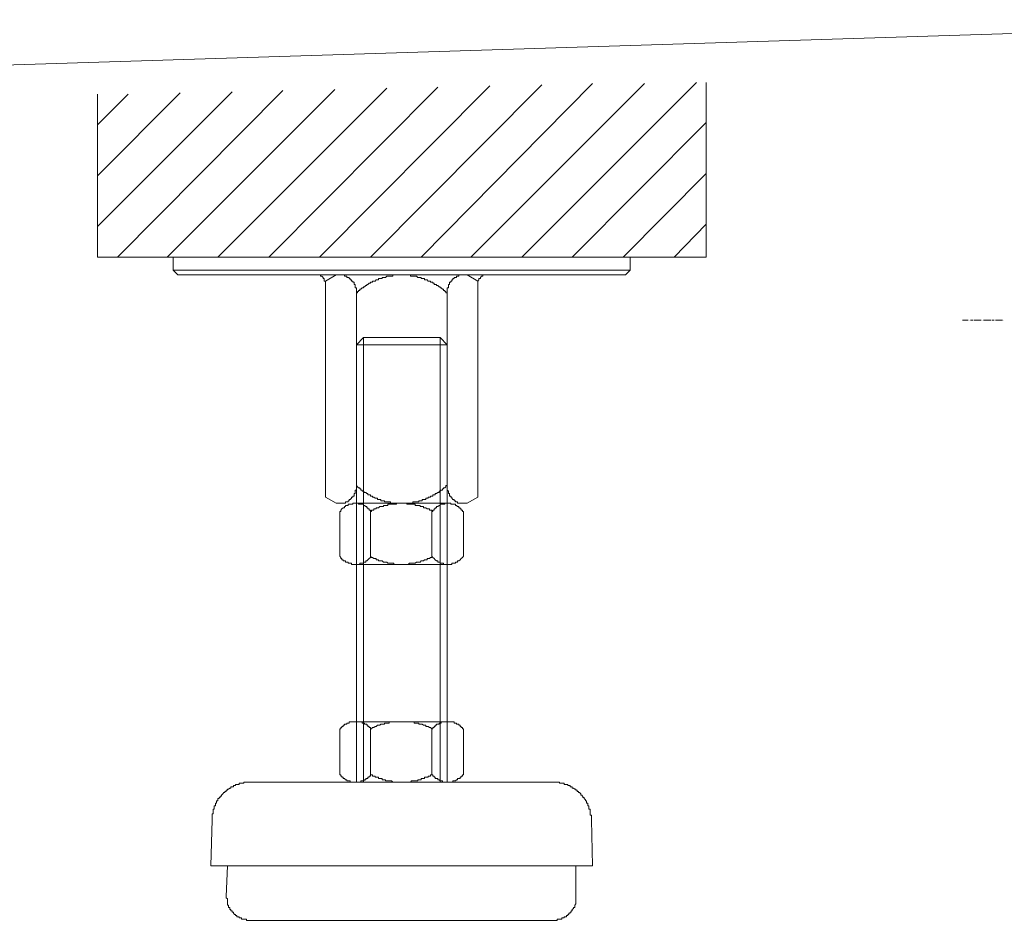
# Model space of a CAD drawing. Units: inches. Extents: x -2885 to 1068, y -2017 to 1008.
# Drawn here: x -1250 to -1124, y -1455 to -1339 of the extents above; entities that cross this region are included whole.
import ezdxf

# ---------------------------------------------------------------- set-up
doc = ezdxf.new("R2010")
doc.units = ezdxf.units.IN
doc.header["$MEASUREMENT"] = 0
doc.layers.add('图层 1', color=7, linetype='Continuous')

msp = doc.modelspace()

# ---------------------------------------------------------------- linework, layer by layer
at = {"layer": '图层 1', "color": 7, "lineweight": 9}
for points in [[(-1067.04, -1339.23), (-1578.48, -1355.29)], [(-1218.45, -1369.7), (-1196.77, -1347.86)], [(-1211.93, -1369.7), (-1190.1, -1347.72)], [(-1205.42, -1369.7), (-1183.44, -1347.58)], [(-1198.92, -1369.7), (-1176.94, -1347.43)], [(-1192.54, -1369.7), (-1170.26, -1347.43)], [(-1186, -1369.7), (-1163.57, -1347.27)], [(-1162.35, -1369.7), (-1162.35, -1347.27)], [(-1240.44, -1365.75), (-1223.15, -1348.47)], [(-1240.44, -1359.24), (-1229.82, -1348.62)], [(-1240.44, -1352.72), (-1236.49, -1348.78)], [(-1240.44, -1369.7), (-1240.44, -1348.78)], [(-1237.86, -1369.7), (-1216.64, -1348.33)], [(-1231.48, -1369.7), (-1209.97, -1348.17)], [(-1224.98, -1369.7), (-1203.3, -1348.02)], [(-1179.51, -1369.7), (-1162.35, -1352.43)], [(-1172.98, -1369.7), (-1162.35, -1358.94)], [(-1166.45, -1369.7), (-1162.35, -1365.45)], [(-1240.44, -1369.7), (-1162.35, -1369.7)], [(-1201.49, -1369.7), (-1230.74, -1369.7)], [(-1230.12, -1371.96), (-1230.74, -1371.36), (-1230.74, -1369.7)], [(-1201.49, -1369.7), (-1172.08, -1369.7)], [(-1172.08, -1371.36), (-1172.08, -1369.7)], [(-1230.74, -1371.36), (-1201.49, -1371.36)], [(-1172.08, -1371.36), (-1201.49, -1371.36)], [(-1172.67, -1371.96), (-1172.08, -1371.36)], [(-1172.67, -1371.96), (-1201.49, -1371.96), (-1230.12, -1371.96)], [(-1212.23, -1371.96), (-1212.1, -1371.96), (-1211.93, -1371.96), (-1211.8, -1371.96), (-1211.8, -1372.12), (-1211.64, -1372.12), (-1211.49, -1372.28), (-1211.49, -1372.42), (-1211.35, -1372.42), (-1211.35, -1372.58), (-1211.35, -1372.75), (-1211.18, -1372.75), (-1211.18, -1372.89)], [(-1209.81, -1371.96), (-1211.18, -1372.75)], [(-1211.18, -1372.89), (-1211.18, -1400.47)], [(-1209.81, -1371.96), (-1201.49, -1371.96)], [(-1209.07, -1371.96), (-1208.92, -1371.96), (-1208.75, -1371.96), (-1208.75, -1372.12), (-1208.62, -1372.12), (-1208.42, -1372.12), (-1208.42, -1372.28), (-1208.27, -1372.28), (-1208.14, -1372.28), (-1208.14, -1372.42), (-1208, -1372.42), (-1208, -1372.58), (-1207.83, -1372.58), (-1207.83, -1372.75), (-1207.68, -1372.75), (-1207.68, -1372.89), (-1207.52, -1372.89), (-1207.52, -1373.03), (-1207.52, -1373.18), (-1207.37, -1373.18), (-1207.37, -1373.34), (-1207.37, -1373.49), (-1207.37, -1373.63), (-1207.21, -1373.63), (-1207.21, -1373.78), (-1207.21, -1373.95), (-1207.21, -1374.08), (-1207.21, -1374.26), (-1207.21, -1374.4)], [(-1207.21, -1374.4), (-1207.21, -1374.26), (-1207.09, -1374.26), (-1207.09, -1374.08), (-1206.94, -1374.08), (-1206.94, -1373.95), (-1206.78, -1373.95), (-1206.78, -1373.78), (-1206.63, -1373.78), (-1206.47, -1373.63), (-1206.32, -1373.63), (-1206.32, -1373.49), (-1206.18, -1373.49), (-1206.01, -1373.34), (-1205.88, -1373.34), (-1205.88, -1373.18), (-1205.73, -1373.18), (-1205.57, -1373.03), (-1205.42, -1373.03), (-1205.42, -1372.89), (-1205.26, -1372.89), (-1205.14, -1372.89), (-1205.14, -1372.75), (-1204.96, -1372.75), (-1204.8, -1372.75), (-1204.68, -1372.58), (-1204.52, -1372.58), (-1204.37, -1372.58), (-1204.37, -1372.42), (-1204.21, -1372.42), (-1204.06, -1372.42), (-1203.9, -1372.42), (-1203.9, -1372.28), (-1203.75, -1372.28), (-1203.61, -1372.28), (-1203.47, -1372.28), (-1203.3, -1372.12), (-1203.16, -1372.12), (-1203.01, -1372.12), (-1202.84, -1372.12), (-1202.71, -1372.12), (-1202.54, -1372.12), (-1202.54, -1371.96), (-1202.39, -1371.96), (-1202.23, -1371.96), (-1202.08, -1371.96), (-1201.94, -1371.96), (-1201.78, -1371.96), (-1201.64, -1371.96), (-1201.49, -1371.96)], [(-1192.99, -1371.96), (-1201.49, -1371.96)], [(-1201.49, -1371.96), (-1201.3, -1371.96), (-1201.18, -1371.96), (-1201.02, -1371.96), (-1200.87, -1371.96), (-1200.73, -1371.96), (-1200.58, -1371.96), (-1200.42, -1371.96), (-1200.27, -1371.96), (-1200.27, -1372.12), (-1200.13, -1372.12), (-1199.97, -1372.12), (-1199.82, -1372.12), (-1199.66, -1372.12), (-1199.51, -1372.12), (-1199.35, -1372.28), (-1199.2, -1372.28), (-1199.04, -1372.28), (-1198.92, -1372.28), (-1198.92, -1372.42), (-1198.76, -1372.42), (-1198.61, -1372.42), (-1198.46, -1372.42), (-1198.46, -1372.58), (-1198.3, -1372.58), (-1198.13, -1372.58), (-1197.99, -1372.75), (-1197.84, -1372.75), (-1197.71, -1372.75), (-1197.71, -1372.89), (-1197.54, -1372.89), (-1197.4, -1372.89), (-1197.4, -1373.03), (-1197.25, -1373.03), (-1197.25, -1373.18), (-1197.09, -1373.18), (-1196.94, -1373.18), (-1196.94, -1373.34), (-1196.77, -1373.34), (-1196.61, -1373.49), (-1196.47, -1373.49), (-1196.47, -1373.63), (-1196.32, -1373.63), (-1196.17, -1373.78), (-1196.03, -1373.78), (-1196.03, -1373.95), (-1195.87, -1373.95), (-1195.87, -1374.08), (-1195.73, -1374.08), (-1195.73, -1374.26), (-1195.56, -1374.26), (-1195.56, -1374.4)], [(-1195.56, -1374.4), (-1195.56, -1374.26), (-1195.56, -1374.08), (-1195.56, -1373.95), (-1195.56, -1373.78), (-1195.56, -1373.63), (-1195.41, -1373.63), (-1195.41, -1373.49), (-1195.41, -1373.34), (-1195.41, -1373.18), (-1195.27, -1373.18), (-1195.27, -1373.03), (-1195.27, -1372.89), (-1195.11, -1372.89), (-1195.11, -1372.75), (-1194.97, -1372.75), (-1194.97, -1372.58), (-1194.82, -1372.58), (-1194.82, -1372.42), (-1194.66, -1372.42), (-1194.66, -1372.28), (-1194.51, -1372.28), (-1194.35, -1372.28), (-1194.35, -1372.12), (-1194.22, -1372.12), (-1194.06, -1372.12), (-1194.06, -1371.96), (-1193.91, -1371.96), (-1193.77, -1371.96)], [(-1192.99, -1371.96), (-1191.65, -1372.75)], [(-1191.65, -1372.89), (-1191.65, -1372.75), (-1191.49, -1372.58), (-1191.49, -1372.42), (-1191.31, -1372.42), (-1191.31, -1372.28), (-1191.15, -1372.12), (-1191, -1372.12), (-1191, -1371.96), (-1190.84, -1371.96), (-1190.72, -1371.96), (-1190.53, -1371.96)], [(-1191.65, -1372.89), (-1191.65, -1400.47)], [(-1207.21, -1374.4), (-1207.21, -1399.27)], [(-1195.56, -1374.4), (-1195.56, -1399.27)], [(-1129.46, -1377.75), (-1129.16, -1377.75)], [(-1129.46, -1377.75), (-1129.16, -1377.75)], [(-1129.16, -1377.75), (-1129, -1377.75)], [(-1129.16, -1377.75), (-1129, -1377.75)], [(-1129, -1377.75), (-1128.72, -1377.75)], [(-1129, -1377.75), (-1128.72, -1377.75)], [(-1128.57, -1377.75), (-1128.57, -1377.75)], [(-1128.57, -1377.75), (-1128.57, -1377.75)], [(-1128.41, -1377.75), (-1128.1, -1377.75)], [(-1128.41, -1377.75), (-1128.1, -1377.75)], [(-1127.95, -1377.75), (-1127.95, -1377.75)], [(-1127.95, -1377.75), (-1127.51, -1377.75)], [(-1127.95, -1377.75), (-1127.95, -1377.75)], [(-1127.95, -1377.75), (-1127.51, -1377.75)], [(-1127.51, -1377.75), (-1127.36, -1377.75)], [(-1127.51, -1377.75), (-1127.36, -1377.75)], [(-1127.36, -1377.75), (-1127.05, -1377.75)], [(-1127.36, -1377.75), (-1127.05, -1377.75)], [(-1126.9, -1377.75), (-1126.9, -1377.75)], [(-1126.9, -1377.75), (-1126.9, -1377.75)], [(-1126.74, -1377.75), (-1126.43, -1377.75)], [(-1126.74, -1377.75), (-1126.43, -1377.75)], [(-1126.43, -1377.75), (-1126.28, -1377.75)], [(-1126.43, -1377.75), (-1126.28, -1377.75)], [(-1126.28, -1377.75), (-1125.83, -1377.75)], [(-1126.28, -1377.75), (-1125.83, -1377.75)], [(-1125.83, -1377.75), (-1125.83, -1377.75)], [(-1125.83, -1377.75), (-1125.83, -1377.75)], [(-1125.67, -1377.75), (-1125.38, -1377.75)], [(-1125.67, -1377.75), (-1125.38, -1377.75)], [(-1125.22, -1377.75), (-1125.22, -1377.75)], [(-1125.22, -1377.75), (-1124.76, -1377.75)], [(-1125.22, -1377.75), (-1125.22, -1377.75)], [(-1125.22, -1377.75), (-1124.76, -1377.75)], [(-1124.76, -1377.75), (-1124.62, -1377.75)], [(-1124.76, -1377.75), (-1124.62, -1377.75)], [(-1124.62, -1377.75), (-1124.33, -1377.75)], [(-1124.62, -1377.75), (-1124.33, -1377.75)], [(-1124.16, -1377.75), (-1124.16, -1377.75)], [(-1124.16, -1377.75), (-1124.16, -1377.75)], [(-1206.32, -1380.01), (-1207.21, -1380.93), (-1195.56, -1380.93)], [(-1206.32, -1437.02), (-1206.32, -1380.01)], [(-1207.21, -1437.02), (-1207.21, -1380.93)], [(-1195.56, -1437.02), (-1195.56, -1380.93)], [(-1207.21, -1398.97), (-1207.21, -1399.13), (-1207.21, -1399.27), (-1207.21, -1399.42), (-1207.21, -1399.56), (-1207.37, -1399.56), (-1207.37, -1399.71), (-1207.37, -1399.86), (-1207.37, -1400.02), (-1207.52, -1400.02), (-1207.52, -1400.17), (-1207.52, -1400.33), (-1207.68, -1400.33), (-1207.68, -1400.47), (-1207.83, -1400.47), (-1207.83, -1400.62), (-1208, -1400.78), (-1208.14, -1400.78), (-1208.14, -1400.92), (-1208.27, -1400.92), (-1208.27, -1401.08), (-1208.42, -1401.08), (-1208.62, -1401.08), (-1208.62, -1401.23), (-1208.75, -1401.23), (-1208.92, -1401.23), (-1209.07, -1401.23)], [(-1201.49, -1401.23), (-1201.64, -1401.23), (-1201.78, -1401.23), (-1201.94, -1401.23), (-1202.08, -1401.23), (-1202.23, -1401.23), (-1202.39, -1401.23), (-1202.54, -1401.23), (-1202.71, -1401.23), (-1202.84, -1401.23), (-1202.84, -1401.08), (-1203.01, -1401.08), (-1203.16, -1401.08), (-1203.3, -1401.08), (-1203.47, -1401.08), (-1203.61, -1401.08), (-1203.61, -1400.92), (-1203.75, -1400.92), (-1203.9, -1400.92), (-1204.06, -1400.92), (-1204.06, -1400.78), (-1204.21, -1400.78), (-1204.37, -1400.78), (-1204.52, -1400.78), (-1204.52, -1400.62), (-1204.68, -1400.62), (-1204.8, -1400.62), (-1204.96, -1400.47), (-1205.14, -1400.47), (-1205.14, -1400.33), (-1205.26, -1400.33), (-1205.42, -1400.33), (-1205.42, -1400.17), (-1205.57, -1400.17), (-1205.73, -1400.17), (-1205.73, -1400.02), (-1205.88, -1400.02), (-1206.01, -1399.86), (-1206.18, -1399.86), (-1206.32, -1399.71), (-1206.47, -1399.71), (-1206.47, -1399.56), (-1206.63, -1399.56), (-1206.63, -1399.42), (-1206.78, -1399.42), (-1206.78, -1399.27), (-1206.94, -1399.27), (-1207.09, -1399.13), (-1207.21, -1398.97)], [(-1195.56, -1398.97), (-1195.73, -1398.97), (-1195.73, -1399.13), (-1195.87, -1399.27), (-1196.03, -1399.27), (-1196.03, -1399.42), (-1196.17, -1399.42), (-1196.17, -1399.56), (-1196.32, -1399.56), (-1196.47, -1399.71), (-1196.61, -1399.71), (-1196.61, -1399.86), (-1196.77, -1399.86), (-1196.94, -1400.02), (-1197.09, -1400.02), (-1197.09, -1400.17), (-1197.25, -1400.17), (-1197.4, -1400.17), (-1197.4, -1400.33), (-1197.54, -1400.33), (-1197.71, -1400.33), (-1197.71, -1400.47), (-1197.84, -1400.47), (-1197.99, -1400.47), (-1197.99, -1400.62), (-1198.13, -1400.62), (-1198.3, -1400.62), (-1198.3, -1400.78), (-1198.46, -1400.78), (-1198.61, -1400.78), (-1198.76, -1400.78), (-1198.76, -1400.92), (-1198.92, -1400.92), (-1199.04, -1400.92), (-1199.2, -1400.92), (-1199.2, -1401.08), (-1199.35, -1401.08), (-1199.51, -1401.08), (-1199.66, -1401.08), (-1199.82, -1401.08), (-1199.97, -1401.08), (-1199.97, -1401.23), (-1200.13, -1401.23), (-1200.27, -1401.23), (-1200.42, -1401.23), (-1200.58, -1401.23), (-1200.73, -1401.23), (-1200.87, -1401.23), (-1201.02, -1401.23), (-1201.18, -1401.23), (-1201.3, -1401.23), (-1201.49, -1401.23)], [(-1193.77, -1401.23), (-1193.91, -1401.23), (-1194.06, -1401.23), (-1194.22, -1401.23), (-1194.22, -1401.08), (-1194.35, -1401.08), (-1194.51, -1401.08), (-1194.51, -1400.92), (-1194.66, -1400.92), (-1194.66, -1400.78), (-1194.82, -1400.78), (-1194.97, -1400.62), (-1194.97, -1400.47), (-1195.11, -1400.47), (-1195.11, -1400.33), (-1195.27, -1400.33), (-1195.27, -1400.17), (-1195.27, -1400.02), (-1195.41, -1400.02), (-1195.41, -1399.86), (-1195.41, -1399.71), (-1195.56, -1399.56), (-1195.56, -1399.42), (-1195.56, -1399.27), (-1195.56, -1399.13), (-1195.56, -1398.97)], [(-1209.81, -1401.23), (-1211.18, -1400.47)], [(-1192.99, -1401.23), (-1191.65, -1400.47)], [(-1209.81, -1401.23), (-1209.07, -1401.23)], [(-1209.33, -1402.29), (-1209.21, -1402.29), (-1209.21, -1402.13), (-1209.07, -1401.98), (-1208.92, -1401.83), (-1208.75, -1401.83), (-1208.75, -1401.67), (-1208.62, -1401.67), (-1208.62, -1401.52), (-1208.42, -1401.52), (-1208.27, -1401.52), (-1208.27, -1401.38), (-1208.14, -1401.38), (-1208, -1401.38), (-1207.83, -1401.38), (-1207.68, -1401.38), (-1207.68, -1401.23), (-1207.52, -1401.23), (-1207.37, -1401.23), (-1207.21, -1401.23), (-1207.09, -1401.23), (-1206.94, -1401.23), (-1206.94, -1401.38), (-1206.78, -1401.38), (-1206.63, -1401.38), (-1206.47, -1401.38), (-1206.32, -1401.38), (-1206.32, -1401.52), (-1206.18, -1401.52), (-1206.01, -1401.67), (-1205.88, -1401.67), (-1205.88, -1401.83), (-1205.73, -1401.83), (-1205.73, -1401.98), (-1205.57, -1401.98), (-1205.57, -1402.13), (-1205.42, -1402.13), (-1205.42, -1402.29)], [(-1207.37, -1401.23), (-1195.41, -1401.23)], [(-1205.42, -1402.29), (-1205.26, -1402.29), (-1205.26, -1402.13), (-1205.14, -1402.13), (-1204.96, -1402.13), (-1204.96, -1401.98), (-1204.8, -1401.98), (-1204.68, -1401.98), (-1204.68, -1401.83), (-1204.52, -1401.83), (-1204.37, -1401.83), (-1204.21, -1401.67), (-1204.06, -1401.67), (-1203.9, -1401.67), (-1203.75, -1401.67), (-1203.75, -1401.52), (-1203.61, -1401.52), (-1203.47, -1401.52), (-1203.3, -1401.52), (-1203.16, -1401.52), (-1203.16, -1401.38), (-1203.01, -1401.38), (-1202.84, -1401.38), (-1202.71, -1401.38), (-1202.54, -1401.38), (-1202.39, -1401.38), (-1202.23, -1401.38), (-1202.08, -1401.38), (-1202.08, -1401.23), (-1201.94, -1401.23), (-1201.78, -1401.23), (-1201.64, -1401.23), (-1201.49, -1401.23), (-1201.3, -1401.23), (-1201.18, -1401.23), (-1201.02, -1401.23), (-1200.87, -1401.23), (-1200.73, -1401.23), (-1200.73, -1401.38), (-1200.58, -1401.38), (-1200.42, -1401.38), (-1200.27, -1401.38), (-1200.13, -1401.38), (-1199.97, -1401.38), (-1199.82, -1401.38), (-1199.66, -1401.38), (-1199.66, -1401.52), (-1199.51, -1401.52), (-1199.35, -1401.52), (-1199.2, -1401.52), (-1199.04, -1401.52), (-1199.04, -1401.67), (-1198.92, -1401.67), (-1198.76, -1401.67), (-1198.61, -1401.67), (-1198.61, -1401.83), (-1198.46, -1401.83), (-1198.3, -1401.83), (-1198.13, -1401.98), (-1197.99, -1401.98), (-1197.84, -1401.98), (-1197.84, -1402.13), (-1197.71, -1402.13), (-1197.54, -1402.13), (-1197.54, -1402.29)], [(-1197.54, -1402.29), (-1197.4, -1402.29), (-1197.4, -1402.13), (-1197.25, -1402.13), (-1197.25, -1401.98), (-1197.09, -1401.98), (-1197.09, -1401.83), (-1196.94, -1401.83), (-1196.94, -1401.67), (-1196.77, -1401.67), (-1196.61, -1401.52), (-1196.47, -1401.52), (-1196.47, -1401.38), (-1196.32, -1401.38), (-1196.17, -1401.38), (-1196.03, -1401.38), (-1195.87, -1401.38), (-1195.87, -1401.23), (-1195.73, -1401.23), (-1195.56, -1401.23), (-1195.41, -1401.23), (-1195.27, -1401.23), (-1195.11, -1401.23), (-1195.11, -1401.38), (-1194.97, -1401.38), (-1194.82, -1401.38), (-1194.66, -1401.38), (-1194.51, -1401.38), (-1194.51, -1401.52), (-1194.35, -1401.52), (-1194.22, -1401.67), (-1194.06, -1401.67), (-1194.06, -1401.83), (-1193.91, -1401.83), (-1193.91, -1401.98), (-1193.77, -1401.98), (-1193.77, -1402.13), (-1193.61, -1402.13), (-1193.61, -1402.29), (-1193.46, -1402.29)], [(-1196.77, -1401.23), (-1195.41, -1401.23)], [(-1193.77, -1401.23), (-1192.99, -1401.23)], [(-1209.33, -1408.04), (-1209.33, -1402.29)], [(-1205.42, -1408.04), (-1205.42, -1402.29)], [(-1197.54, -1408.04), (-1197.54, -1402.29)], [(-1193.46, -1408.04), (-1193.46, -1402.29)], [(-1205.42, -1408.04), (-1205.42, -1408.21), (-1205.57, -1408.34), (-1205.73, -1408.5), (-1205.88, -1408.65), (-1206.01, -1408.65), (-1206.01, -1408.81), (-1206.18, -1408.81), (-1206.32, -1408.81), (-1206.32, -1408.95), (-1206.47, -1408.95), (-1206.63, -1408.95), (-1206.78, -1408.95), (-1206.78, -1409.1), (-1206.94, -1409.1), (-1207.09, -1409.1), (-1207.21, -1409.1), (-1207.37, -1409.1), (-1207.52, -1409.1), (-1207.68, -1409.1), (-1207.83, -1409.1), (-1207.83, -1408.95), (-1208, -1408.95), (-1208.14, -1408.95), (-1208.27, -1408.95), (-1208.27, -1408.81), (-1208.42, -1408.81), (-1208.62, -1408.81), (-1208.62, -1408.65), (-1208.75, -1408.65), (-1208.92, -1408.65), (-1208.92, -1408.5), (-1209.07, -1408.5), (-1209.07, -1408.34), (-1209.21, -1408.34), (-1209.21, -1408.21), (-1209.33, -1408.04)], [(-1197.54, -1408.04), (-1197.54, -1408.21), (-1197.71, -1408.21), (-1197.84, -1408.34), (-1197.99, -1408.34), (-1198.13, -1408.34), (-1198.13, -1408.5), (-1198.3, -1408.5), (-1198.46, -1408.5), (-1198.61, -1408.65), (-1198.76, -1408.65), (-1198.92, -1408.65), (-1199.04, -1408.81), (-1199.2, -1408.81), (-1199.35, -1408.81), (-1199.51, -1408.81), (-1199.66, -1408.95), (-1199.82, -1408.95), (-1199.97, -1408.95), (-1200.13, -1408.95), (-1200.27, -1408.95), (-1200.42, -1408.95), (-1200.58, -1409.1), (-1200.73, -1409.1), (-1200.87, -1409.1), (-1201.02, -1409.1), (-1201.18, -1409.1), (-1201.3, -1409.1), (-1201.49, -1409.1), (-1201.64, -1409.1), (-1201.78, -1409.1), (-1201.94, -1409.1), (-1202.08, -1409.1), (-1202.23, -1409.1), (-1202.39, -1409.1), (-1202.39, -1408.95), (-1202.54, -1408.95), (-1202.71, -1408.95), (-1202.84, -1408.95), (-1203.01, -1408.95), (-1203.16, -1408.95), (-1203.3, -1408.81), (-1203.47, -1408.81), (-1203.61, -1408.81), (-1203.75, -1408.81), (-1203.9, -1408.65), (-1204.06, -1408.65), (-1204.21, -1408.65), (-1204.37, -1408.65), (-1204.37, -1408.5), (-1204.52, -1408.5), (-1204.68, -1408.5), (-1204.68, -1408.34), (-1204.8, -1408.34), (-1204.96, -1408.34), (-1205.14, -1408.21), (-1205.26, -1408.21), (-1205.42, -1408.04)], [(-1193.46, -1408.04), (-1193.61, -1408.21), (-1193.77, -1408.34), (-1193.91, -1408.5), (-1194.06, -1408.65), (-1194.22, -1408.65), (-1194.22, -1408.81), (-1194.35, -1408.81), (-1194.51, -1408.81), (-1194.51, -1408.95), (-1194.66, -1408.95), (-1194.82, -1408.95), (-1194.97, -1408.95), (-1194.97, -1409.1), (-1195.11, -1409.1), (-1195.27, -1409.1), (-1195.41, -1409.1), (-1195.56, -1409.1), (-1195.73, -1409.1), (-1195.87, -1409.1), (-1196.03, -1409.1), (-1196.03, -1408.95), (-1196.17, -1408.95), (-1196.32, -1408.95), (-1196.47, -1408.95), (-1196.47, -1408.81), (-1196.61, -1408.81), (-1196.77, -1408.81), (-1196.77, -1408.65), (-1196.94, -1408.65), (-1197.09, -1408.5), (-1197.25, -1408.34), (-1197.4, -1408.21), (-1197.54, -1408.04)], [(-1207.37, -1409.1), (-1195.41, -1409.1)], [(-1209.33, -1430.18), (-1209.21, -1430.18), (-1209.21, -1430.03), (-1209.07, -1430.03), (-1209.07, -1429.88), (-1208.92, -1429.88), (-1208.92, -1429.73), (-1208.75, -1429.73), (-1208.75, -1429.58), (-1208.62, -1429.58), (-1208.42, -1429.58), (-1208.42, -1429.44), (-1208.27, -1429.44), (-1208.14, -1429.44), (-1208.14, -1429.28), (-1208, -1429.28), (-1207.83, -1429.28), (-1207.68, -1429.28), (-1207.52, -1429.28), (-1207.37, -1429.28), (-1207.21, -1429.28), (-1207.09, -1429.28), (-1206.94, -1429.28), (-1206.78, -1429.28), (-1206.63, -1429.28), (-1206.47, -1429.28), (-1206.47, -1429.44), (-1206.32, -1429.44), (-1206.18, -1429.44), (-1206.18, -1429.58), (-1206.01, -1429.58), (-1205.88, -1429.58), (-1205.88, -1429.73), (-1205.73, -1429.73), (-1205.73, -1429.88), (-1205.57, -1429.88), (-1205.57, -1430.03), (-1205.42, -1430.03), (-1205.42, -1430.18)], [(-1207.37, -1429.28), (-1195.41, -1429.28)], [(-1205.42, -1430.18), (-1205.26, -1430.18), (-1205.14, -1430.03), (-1204.96, -1430.03), (-1204.8, -1429.88), (-1204.68, -1429.88), (-1204.52, -1429.73), (-1204.37, -1429.73), (-1204.21, -1429.73), (-1204.06, -1429.58), (-1203.9, -1429.58), (-1203.75, -1429.58), (-1203.61, -1429.58), (-1203.61, -1429.44), (-1203.47, -1429.44), (-1203.3, -1429.44), (-1203.16, -1429.44), (-1203.01, -1429.44), (-1203.01, -1429.28), (-1202.84, -1429.28), (-1202.71, -1429.28), (-1202.54, -1429.28), (-1202.39, -1429.28), (-1202.23, -1429.28), (-1202.08, -1429.28), (-1201.94, -1429.28), (-1201.78, -1429.28), (-1201.64, -1429.28), (-1201.49, -1429.28), (-1201.3, -1429.28), (-1201.18, -1429.28), (-1201.02, -1429.28), (-1200.87, -1429.28), (-1200.73, -1429.28), (-1200.58, -1429.28), (-1200.42, -1429.28), (-1200.27, -1429.28), (-1200.13, -1429.28), (-1199.97, -1429.28), (-1199.82, -1429.28), (-1199.82, -1429.44), (-1199.66, -1429.44), (-1199.51, -1429.44), (-1199.35, -1429.44), (-1199.2, -1429.44), (-1199.2, -1429.58), (-1199.04, -1429.58), (-1198.92, -1429.58), (-1198.76, -1429.58), (-1198.61, -1429.73), (-1198.46, -1429.73), (-1198.3, -1429.73), (-1198.3, -1429.88), (-1198.13, -1429.88), (-1197.99, -1429.88), (-1197.84, -1430.03), (-1197.71, -1430.03), (-1197.54, -1430.18)], [(-1197.54, -1430.18), (-1197.4, -1430.18), (-1197.4, -1430.03), (-1197.25, -1430.03), (-1197.25, -1429.88), (-1197.09, -1429.88), (-1197.09, -1429.73), (-1196.94, -1429.73), (-1196.94, -1429.58), (-1196.77, -1429.58), (-1196.61, -1429.58), (-1196.61, -1429.44), (-1196.47, -1429.44), (-1196.32, -1429.44), (-1196.32, -1429.28), (-1196.17, -1429.28), (-1196.03, -1429.28), (-1195.87, -1429.28), (-1195.73, -1429.28), (-1195.56, -1429.28), (-1195.41, -1429.28), (-1195.27, -1429.28), (-1195.11, -1429.28), (-1194.97, -1429.28), (-1194.82, -1429.28), (-1194.66, -1429.28), (-1194.66, -1429.44), (-1194.51, -1429.44), (-1194.35, -1429.44), (-1194.35, -1429.58), (-1194.22, -1429.58), (-1194.06, -1429.58), (-1194.06, -1429.73), (-1193.91, -1429.73), (-1193.91, -1429.88), (-1193.77, -1429.88), (-1193.77, -1430.03), (-1193.61, -1430.03), (-1193.61, -1430.18), (-1193.46, -1430.18)], [(-1196.77, -1429.28), (-1195.41, -1429.28)], [(-1209.33, -1436.1), (-1209.33, -1430.18)], [(-1205.42, -1436.1), (-1205.42, -1430.18)], [(-1197.54, -1436.1), (-1197.54, -1430.18)], [(-1193.46, -1436.1), (-1193.46, -1430.18)], [(-1205.42, -1436.1), (-1205.42, -1436.24), (-1205.57, -1436.24), (-1205.57, -1436.4), (-1205.73, -1436.4), (-1205.73, -1436.55), (-1205.88, -1436.55), (-1206.01, -1436.55), (-1206.01, -1436.71), (-1206.18, -1436.71), (-1206.32, -1436.86), (-1206.47, -1436.86), (-1206.63, -1436.86), (-1206.63, -1437.02), (-1206.78, -1437.02), (-1206.94, -1437.02), (-1207.09, -1437.02), (-1207.21, -1437.02), (-1207.37, -1437.02), (-1207.52, -1437.02), (-1207.68, -1437.02), (-1207.83, -1437.02), (-1208, -1437.02), (-1208, -1436.86), (-1208.14, -1436.86), (-1208.27, -1436.86), (-1208.42, -1436.86), (-1208.42, -1436.71), (-1208.62, -1436.71), (-1208.75, -1436.55), (-1208.92, -1436.55), (-1208.92, -1436.4), (-1209.07, -1436.4), (-1209.07, -1436.24), (-1209.21, -1436.24), (-1209.21, -1436.1), (-1209.33, -1436.1)], [(-1197.54, -1436.1), (-1197.71, -1436.1), (-1197.71, -1436.24), (-1197.84, -1436.24), (-1197.99, -1436.24), (-1197.99, -1436.4), (-1198.13, -1436.4), (-1198.3, -1436.4), (-1198.46, -1436.4), (-1198.46, -1436.55), (-1198.61, -1436.55), (-1198.76, -1436.55), (-1198.92, -1436.55), (-1198.92, -1436.71), (-1199.04, -1436.71), (-1199.2, -1436.71), (-1199.35, -1436.71), (-1199.35, -1436.86), (-1199.51, -1436.86), (-1199.66, -1436.86), (-1199.82, -1436.86), (-1199.97, -1436.86), (-1200.13, -1436.86), (-1200.27, -1437.02), (-1200.42, -1437.02), (-1200.58, -1437.02), (-1200.73, -1437.02), (-1200.87, -1437.02), (-1201.02, -1437.02), (-1201.18, -1437.02), (-1201.3, -1437.02), (-1201.49, -1437.02), (-1201.64, -1437.02), (-1201.78, -1437.02), (-1201.94, -1437.02), (-1202.08, -1437.02), (-1202.23, -1437.02), (-1202.39, -1437.02), (-1202.54, -1437.02), (-1202.71, -1436.86), (-1202.84, -1436.86), (-1203.01, -1436.86), (-1203.16, -1436.86), (-1203.3, -1436.86), (-1203.47, -1436.86), (-1203.47, -1436.71), (-1203.61, -1436.71), (-1203.75, -1436.71), (-1203.9, -1436.71), (-1203.9, -1436.55), (-1204.06, -1436.55), (-1204.21, -1436.55), (-1204.37, -1436.55), (-1204.37, -1436.4), (-1204.52, -1436.4), (-1204.68, -1436.4), (-1204.8, -1436.4), (-1204.8, -1436.24), (-1204.96, -1436.24), (-1205.14, -1436.24), (-1205.14, -1436.1), (-1205.26, -1436.1), (-1205.42, -1436.1)], [(-1193.46, -1436.1), (-1193.61, -1436.1), (-1193.61, -1436.24), (-1193.77, -1436.24), (-1193.77, -1436.4), (-1193.91, -1436.4), (-1193.91, -1436.55), (-1194.06, -1436.55), (-1194.22, -1436.55), (-1194.22, -1436.71), (-1194.35, -1436.71), (-1194.51, -1436.86), (-1194.66, -1436.86), (-1194.82, -1436.86), (-1194.82, -1437.02), (-1194.97, -1437.02), (-1195.11, -1437.02), (-1195.27, -1437.02), (-1195.41, -1437.02), (-1195.56, -1437.02), (-1195.73, -1437.02), (-1195.87, -1437.02), (-1196.03, -1437.02), (-1196.17, -1437.02), (-1196.17, -1436.86), (-1196.32, -1436.86), (-1196.47, -1436.86), (-1196.61, -1436.71), (-1196.77, -1436.71), (-1196.77, -1436.55), (-1196.94, -1436.55), (-1197.09, -1436.55), (-1197.09, -1436.4), (-1197.25, -1436.4), (-1197.25, -1436.24), (-1197.4, -1436.24), (-1197.4, -1436.1), (-1197.54, -1436.1)], [(-1225.72, -1441.85), (-1225.72, -1441.72), (-1225.72, -1441.55), (-1225.72, -1441.42), (-1225.72, -1441.26), (-1225.72, -1441.1), (-1225.57, -1441.1), (-1225.57, -1440.96), (-1225.57, -1440.8), (-1225.57, -1440.66), (-1225.57, -1440.5), (-1225.45, -1440.5), (-1225.45, -1440.35), (-1225.45, -1440.19), (-1225.45, -1440.05), (-1225.29, -1440.05), (-1225.29, -1439.89), (-1225.29, -1439.74), (-1225.14, -1439.74), (-1225.14, -1439.6), (-1225.14, -1439.43), (-1224.98, -1439.43), (-1224.98, -1439.29), (-1224.98, -1439.12), (-1224.83, -1439.12), (-1224.83, -1439), (-1224.67, -1439), (-1224.67, -1438.84), (-1224.52, -1438.84), (-1224.52, -1438.69), (-1224.36, -1438.53), (-1224.21, -1438.36), (-1224.08, -1438.36), (-1224.08, -1438.22), (-1223.93, -1438.22), (-1223.93, -1438.06), (-1223.77, -1438.06), (-1223.77, -1437.93), (-1223.62, -1437.93), (-1223.46, -1437.78), (-1223.31, -1437.78), (-1223.31, -1437.63), (-1223.15, -1437.63), (-1223, -1437.63), (-1223, -1437.47), (-1222.85, -1437.47), (-1222.71, -1437.47), (-1222.71, -1437.32), (-1222.55, -1437.32), (-1222.41, -1437.32), (-1222.26, -1437.32), (-1222.26, -1437.16), (-1222.1, -1437.16), (-1221.95, -1437.16), (-1221.82, -1437.16), (-1221.64, -1437.16), (-1221.64, -1437.02), (-1221.48, -1437.02), (-1221.33, -1437.02), (-1221.19, -1437.02), (-1221.03, -1437.02), (-1220.88, -1437.02)], [(-1181.91, -1437.02), (-1220.88, -1437.02)], [(-1207.37, -1437.02), (-1195.41, -1437.02)], [(-1181.91, -1437.02), (-1181.74, -1437.02), (-1181.62, -1437.02), (-1181.46, -1437.02), (-1181.31, -1437.02), (-1181.15, -1437.02), (-1181.15, -1437.16), (-1181, -1437.16), (-1180.84, -1437.16), (-1180.69, -1437.16), (-1180.57, -1437.16), (-1180.57, -1437.32), (-1180.41, -1437.32), (-1180.26, -1437.32), (-1180.1, -1437.32), (-1180.1, -1437.47), (-1179.95, -1437.47), (-1179.79, -1437.47), (-1179.79, -1437.63), (-1179.64, -1437.63), (-1179.51, -1437.63), (-1179.51, -1437.78), (-1179.36, -1437.78), (-1179.2, -1437.93), (-1179.05, -1437.93), (-1179.05, -1438.06), (-1178.89, -1438.06), (-1178.89, -1438.22), (-1178.72, -1438.22), (-1178.72, -1438.36), (-1178.6, -1438.36), (-1178.43, -1438.53), (-1178.43, -1438.69), (-1178.26, -1438.69), (-1178.26, -1438.84), (-1178.14, -1438.84), (-1178.14, -1439), (-1177.97, -1439), (-1177.97, -1439.12), (-1177.83, -1439.29), (-1177.83, -1439.43), (-1177.67, -1439.43), (-1177.67, -1439.6), (-1177.67, -1439.74), (-1177.53, -1439.74), (-1177.53, -1439.89), (-1177.53, -1440.05), (-1177.38, -1440.05), (-1177.38, -1440.19), (-1177.38, -1440.35), (-1177.38, -1440.5), (-1177.22, -1440.5), (-1177.22, -1440.66), (-1177.22, -1440.8), (-1177.22, -1440.96), (-1177.22, -1441.1), (-1177.22, -1441.26), (-1177.07, -1441.26), (-1177.07, -1441.42), (-1177.07, -1441.55), (-1177.07, -1441.72), (-1177.07, -1441.85)], [(-1225.72, -1441.85), (-1225.88, -1447.78)], [(-1177.07, -1441.85), (-1176.94, -1447.78)], [(-1176.94, -1447.78), (-1223.93, -1447.78), (-1225.88, -1447.78)], [(-1223.77, -1447.78), (-1223.93, -1451.71)], [(-1179.05, -1447.78), (-1179.05, -1451.71)], [(-1220.88, -1454.75), (-1221.03, -1454.75), (-1221.19, -1454.75), (-1221.33, -1454.75), (-1221.33, -1454.6), (-1221.48, -1454.6), (-1221.64, -1454.6), (-1221.82, -1454.6), (-1221.95, -1454.6), (-1221.95, -1454.44), (-1222.1, -1454.44), (-1222.26, -1454.44), (-1222.26, -1454.29), (-1222.41, -1454.29), (-1222.55, -1454.29), (-1222.55, -1454.15), (-1222.71, -1454.15), (-1222.71, -1453.99), (-1222.85, -1453.99), (-1223, -1453.85), (-1223, -1453.69), (-1223.15, -1453.69), (-1223.15, -1453.54), (-1223.31, -1453.54), (-1223.31, -1453.38), (-1223.46, -1453.38), (-1223.46, -1453.23), (-1223.46, -1453.09), (-1223.62, -1453.09), (-1223.62, -1452.93), (-1223.62, -1452.79), (-1223.77, -1452.79), (-1223.77, -1452.64), (-1223.77, -1452.49), (-1223.77, -1452.32), (-1223.77, -1452.17), (-1223.77, -1452.01), (-1223.93, -1451.87), (-1223.93, -1451.71)], [(-1179.05, -1451.71), (-1179.05, -1451.87), (-1179.05, -1452.01), (-1179.05, -1452.17), (-1179.05, -1452.32), (-1179.05, -1452.49), (-1179.05, -1452.64), (-1179.2, -1452.79), (-1179.2, -1452.93), (-1179.2, -1453.09), (-1179.36, -1453.09), (-1179.36, -1453.23), (-1179.51, -1453.38), (-1179.51, -1453.54), (-1179.64, -1453.54), (-1179.64, -1453.69), (-1179.79, -1453.69), (-1179.79, -1453.85), (-1179.95, -1453.85), (-1179.95, -1453.99), (-1180.1, -1453.99), (-1180.1, -1454.15), (-1180.26, -1454.15), (-1180.26, -1454.29), (-1180.41, -1454.29), (-1180.57, -1454.29), (-1180.57, -1454.44), (-1180.69, -1454.44), (-1180.84, -1454.44), (-1180.84, -1454.6), (-1181, -1454.6), (-1181.15, -1454.6), (-1181.31, -1454.6), (-1181.46, -1454.6), (-1181.46, -1454.75), (-1181.62, -1454.75), (-1181.74, -1454.75), (-1181.91, -1454.75)], [(-1220.88, -1454.75), (-1181.91, -1454.75)]]:
    msp.add_lwpolyline(points, dxfattribs=at)
msp.add_open_spline([(-1196.47, -1437.02), (-1196.47, -1437.02), (-1196.47, -1380.01), (-1196.47, -1380.01), (-1196.47, -1380.01), (-1206.32, -1380.01), (-1206.32, -1380.01), (-1206.32, -1380.01), (-1196.47, -1380.01), (-1196.47, -1380.01), (-1196.47, -1380.01), (-1195.56, -1380.93), (-1195.56, -1380.93)], degree=3, knots=[0, 0, 0, 0, 1, 1, 1, 2, 2, 2, 3, 3, 3, 4, 4, 4, 4], dxfattribs=at)

doc.saveas('drawing.dxf')
